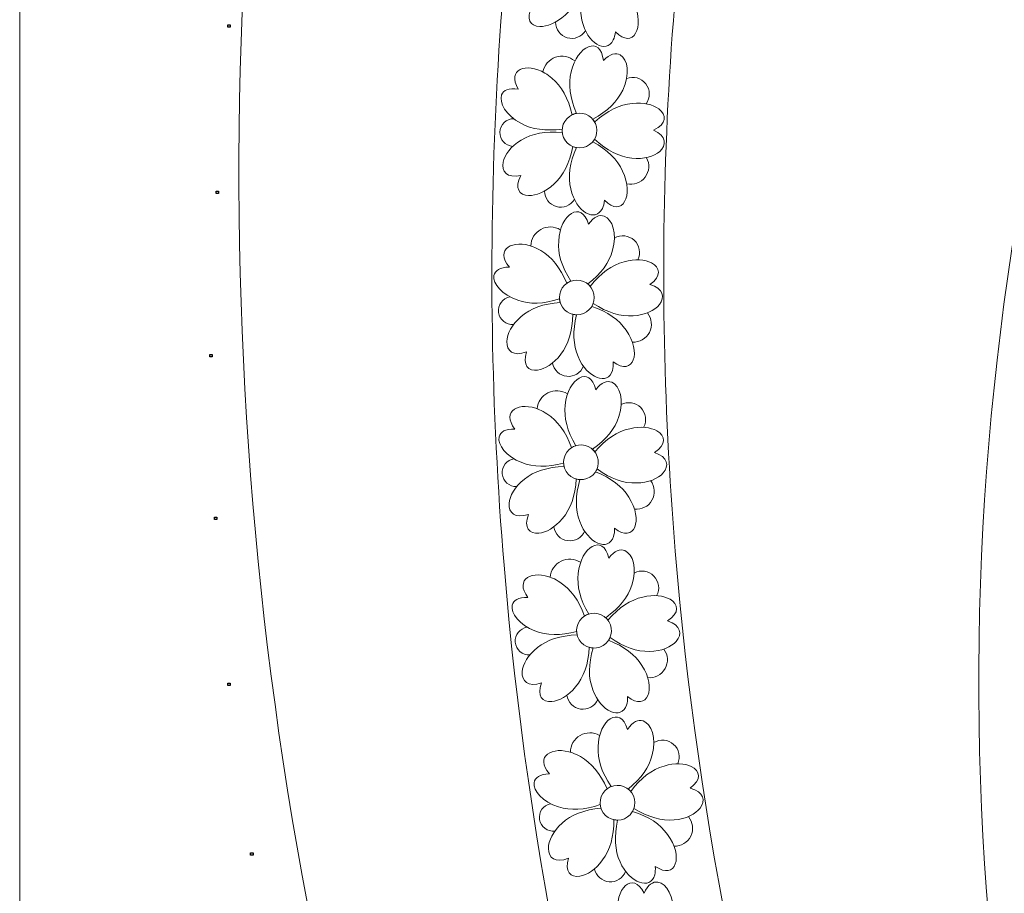
# Model space of a CAD drawing. Units: centimetres. Extents: x -642 to -123, y 22 to 443.
# Drawn here: x -534 to -509, y 254 to 276 of the extents above; entities that cross this region are included whole.
import ezdxf

# ---------------------------------------------------------------- set-up
doc = ezdxf.new("R2010")
doc.units = ezdxf.units.CM
doc.header["$MEASUREMENT"] = 0
doc.header["$XCLIPFRAME"] = 2
doc.layers.add('Layer 1', color=7, linetype='Continuous')
picture_1 = doc.add_image_def('image7.jpg', size_in_pixel=(318, 317))
picture_2 = doc.add_image_def('image15.jpg', size_in_pixel=(309, 321))
picture_3 = doc.add_image_def('image19.jpg', size_in_pixel=(316, 319))
picture_4 = doc.add_image_def('image27.jpg', size_in_pixel=(309, 321))
picture_5 = doc.add_image_def('image29.jpg', size_in_pixel=(318, 316))
picture_6 = doc.add_image_def('image35.jpg', size_in_pixel=(316, 319))

msp = doc.modelspace()

# ---------------------------------------------------------------- linework, layer by layer
at = {"layer": 'Layer 1', "color": 250, "lineweight": 20}
for points, knots in [([(-534.124, 115.86734), (-534.124, 115.86734), (-466.124, 115.86734), (-466.124, 115.86734), (-466.124, 115.86734), (-466.124, 115.86734), (-466.124, 308.86733), (-466.124, 308.86733), (-466.124, 308.86733), (-466.124, 308.86733), (-534.124, 308.86733), (-534.124, 308.86733), (-534.124, 308.86733), (-534.124, 308.86733), (-534.124, 115.86734), (-534.124, 115.86734)], [0, 0, 0, 0, 0.2, 0.2, 0.2, 0.2, 0.4, 0.4, 0.4, 0.4, 0.6, 0.6, 0.6, 0.6, 1, 1, 1, 1]), ([(-507.72474, 220.44421), (-515.69225, 232.93354), (-520.50504, 247.78603), (-521.72312, 262.51414), (-521.72312, 262.51414), (-522.38578, 270.52653), (-522.00043, 278.63246), (-520.46311, 286.52755), (-520.46311, 286.52755), (-518.94537, 294.32205), (-516.3049, 301.8624), (-512.57187, 308.86734), (-512.57187, 308.86734), (-512.57187, 308.86734), (-507.55607, 308.86379), (-507.55607, 308.86379), (-507.55607, 308.86379), (-507.55607, 308.86379), (-508.14356, 307.80213), (-508.14356, 307.80213), (-508.14356, 307.80213), (-511.96497, 300.89639), (-514.63628, 293.43086), (-516.14424, 285.68657), (-516.14424, 285.68657), (-517.60444, 278.18753), (-517.9675, 270.48713), (-517.33809, 262.87679), (-517.33809, 262.87679), (-516.17937, 248.86651), (-511.62849, 234.74784), (-504.05143, 222.866)], [0, 0, 0, 0, 0.11111111, 0.11111111, 0.11111111, 0.11111111, 0.22222222, 0.22222222, 0.22222222, 0.22222222, 0.33333333, 0.33333333, 0.33333333, 0.33333333, 0.44444444, 0.44444444, 0.44444444, 0.44444444, 0.55555556, 0.55555556, 0.55555556, 0.55555556, 0.66666667, 0.66666667, 0.66666667, 0.66666667, 0.77777778, 0.77777778, 0.77777778, 0.77777778, 1, 1, 1, 1]), ([(-518.43947, 279.89333), (-518.24582, 279.78233), (-518.18219, 279.39051), (-518.38088, 278.99618), (-518.38088, 278.99618), (-518.51468, 278.70439), (-518.7728, 278.45799), (-519.15521, 278.25697), (-519.15521, 278.25697), (-519.13637, 278.23486), (-519.1195, 278.21064), (-519.10498, 278.18446), (-519.10498, 278.18446), (-518.78275, 278.4724), (-518.46153, 278.628), (-518.14132, 278.6512), (-518.14132, 278.6512), (-517.85146, 278.68295), (-517.60416, 278.61389), (-517.45923, 278.50323), (-517.45923, 278.50323), (-517.25974, 278.35089), (-517.25423, 278.11974), (-517.59875, 277.96425), (-517.59875, 277.96425), (-517.26675, 277.80263), (-517.26522, 277.57118), (-517.44756, 277.41376), (-517.44756, 277.41376), (-517.59281, 277.28836), (-517.85472, 277.20993), (-518.1592, 277.25118), (-518.1592, 277.25118), (-518.47868, 277.28255), (-518.79579, 277.44626), (-519.11052, 277.74228), (-519.11052, 277.74228), (-519.12495, 277.71776), (-519.14175, 277.69455), (-519.1608, 277.67304), (-519.1608, 277.67304), (-518.78232, 277.46456), (-518.52903, 277.21313), (-518.40095, 276.91875), (-518.40095, 276.91875), (-518.1013, 276.2939), (-518.41857, 275.70695), (-518.86909, 276.17907), (-518.86909, 276.17907), (-518.87895, 276.09365), (-518.89833, 276.02389), (-518.9249, 275.96863), (-518.9249, 275.96863), (-519.10331, 275.59753), (-519.60584, 275.88058), (-519.72767, 276.47131), (-519.72767, 276.47131), (-519.80402, 276.78312), (-519.75475, 277.13657), (-519.57986, 277.53166), (-519.57986, 277.53166), (-519.61179, 277.53798), (-519.6429, 277.54777), (-519.67263, 277.5608), (-519.67263, 277.5608), (-519.755, 277.13658), (-519.91664, 276.81836), (-520.15758, 276.60615), (-520.15758, 276.60615), (-520.37707, 276.39801), (-520.62574, 276.30397), (-520.81041, 276.31178), (-520.81041, 276.31178), (-521.04881, 276.32186), (-521.18055, 276.50168), (-521.00518, 276.8249), (-521.00518, 276.8249), (-521.36608, 276.75298), (-521.50758, 276.93485), (-521.4591, 277.16935), (-521.4591, 277.16935), (-521.42018, 277.35758), (-521.25885, 277.57972), (-520.99031, 277.73172), (-520.99031, 277.73172), (-520.71697, 277.90001), (-520.36546, 277.96151), (-519.93582, 277.91622), (-519.93582, 277.91622), (-519.93945, 277.94707), (-519.9398, 277.97793), (-519.93702, 278.00832), (-519.93702, 278.00832), (-520.3654, 277.95167), (-520.71846, 278.00386), (-520.99619, 278.1649), (-520.99619, 278.1649), (-521.3755, 278.36657), (-521.55529, 278.69714), (-521.48406, 278.89241), (-521.48406, 278.89241), (-521.44038, 279.01213), (-521.30233, 279.08099), (-521.05803, 279.03809), (-521.05803, 279.03809), (-521.35109, 279.54996), (-520.84687, 279.73452), (-520.36929, 279.44344), (-520.36929, 279.44344), (-520.30973, 279.40714), (-520.25058, 279.36344), (-520.19345, 279.31206), (-520.19345, 279.31206), (-519.94702, 279.10631), (-519.77705, 278.79252), (-519.68351, 278.37069), (-519.68351, 278.37069), (-519.64786, 278.38746), (-519.61033, 278.39948), (-519.57153, 278.40639), (-519.57153, 278.40639), (-519.73867, 278.80485), (-519.78103, 279.15922), (-519.69858, 279.46949), (-519.69858, 279.46949), (-519.54536, 280.14532), (-518.93216, 280.4083), (-518.87228, 279.75847), (-518.87228, 279.75847), (-518.70214, 279.92871), (-518.54973, 279.95654), (-518.43947, 279.89333)], [0, 0, 0, 0, 0.02941176, 0.02941176, 0.02941176, 0.02941176, 0.05882353, 0.05882353, 0.05882353, 0.05882353, 0.08823529, 0.08823529, 0.08823529, 0.08823529, 0.11764706, 0.11764706, 0.11764706, 0.11764706, 0.14705882, 0.14705882, 0.14705882, 0.14705882, 0.17647059, 0.17647059, 0.17647059, 0.17647059, 0.20588235, 0.20588235, 0.20588235, 0.20588235, 0.23529412, 0.23529412, 0.23529412, 0.23529412, 0.26470588, 0.26470588, 0.26470588, 0.26470588, 0.29411765, 0.29411765, 0.29411765, 0.29411765, 0.32352941, 0.32352941, 0.32352941, 0.32352941, 0.35294118, 0.35294118, 0.35294118, 0.35294118, 0.38235294, 0.38235294, 0.38235294, 0.38235294, 0.41176471, 0.41176471, 0.41176471, 0.41176471, 0.44117647, 0.44117647, 0.44117647, 0.44117647, 0.47058824, 0.47058824, 0.47058824, 0.47058824, 0.5, 0.5, 0.5, 0.5, 0.52941176, 0.52941176, 0.52941176, 0.52941176, 0.55882353, 0.55882353, 0.55882353, 0.55882353, 0.58823529, 0.58823529, 0.58823529, 0.58823529, 0.61764706, 0.61764706, 0.61764706, 0.61764706, 0.64705882, 0.64705882, 0.64705882, 0.64705882, 0.67647059, 0.67647059, 0.67647059, 0.67647059, 0.70588235, 0.70588235, 0.70588235, 0.70588235, 0.73529412, 0.73529412, 0.73529412, 0.73529412, 0.76470588, 0.76470588, 0.76470588, 0.76470588, 0.79411765, 0.79411765, 0.79411765, 0.79411765, 0.82352941, 0.82352941, 0.82352941, 0.82352941, 0.85294118, 0.85294118, 0.85294118, 0.85294118, 0.88235294, 0.88235294, 0.88235294, 0.88235294, 0.91176471, 0.91176471, 0.91176471, 0.91176471, 0.94117647, 0.94117647, 0.94117647, 0.94117647, 1, 1, 1, 1]), ([(-520.40359, 276.42405), (-520.40506, 276.23872), (-520.28278, 276.07514), (-520.1046, 276.02409), (-520.1046, 276.02409), (-519.92643, 275.97304), (-519.73608, 276.04706), (-519.63918, 276.20506)], [0, 0, 0, 0, 0.33333333, 0.33333333, 0.33333333, 0.33333333, 1, 1, 1, 1]), ([(-518.74811, 275.58252), (-518.55364, 275.47295), (-518.48711, 275.08162), (-518.68288, 274.68583), (-518.68288, 274.68583), (-518.81451, 274.39306), (-519.0708, 274.14475), (-519.45171, 273.9409), (-519.45171, 273.9409), (-519.43271, 273.91894), (-519.41566, 273.89484), (-519.40094, 273.86876), (-519.40094, 273.86876), (-519.08086, 274.15909), (-518.7608, 274.31706), (-518.44076, 274.34263), (-518.44076, 274.34263), (-518.15115, 274.37653), (-517.90335, 274.3093), (-517.7576, 274.19971), (-517.7576, 274.19971), (-517.55698, 274.04886), (-517.54976, 273.81775), (-517.89313, 273.65971), (-517.89313, 273.65971), (-517.55994, 273.50056), (-517.5567, 273.26913), (-517.73786, 273.11036), (-517.73786, 273.11036), (-517.88218, 272.98389), (-518.1435, 272.90353), (-518.44828, 272.94252), (-518.44828, 272.94252), (-518.76799, 272.97152), (-519.0863, 273.13288), (-519.40321, 273.42656), (-519.40321, 273.42656), (-519.41745, 273.40194), (-519.43409, 273.3786), (-519.45297, 273.35695), (-519.45297, 273.35695), (-519.07297, 273.15127), (-518.81782, 272.90173), (-518.68756, 272.6083), (-518.68756, 272.6083), (-518.38329, 271.98569), (-518.69621, 271.39641), (-519.15021, 271.86518), (-519.15021, 271.86518), (-519.15944, 271.77969), (-519.17831, 271.70979), (-519.20446, 271.65433), (-519.20446, 271.65433), (-519.38012, 271.28192), (-519.88473, 271.56124), (-520.01093, 272.15106), (-520.01093, 272.15106), (-520.08959, 272.46229), (-520.04293, 272.8161), (-519.87097, 273.21247), (-519.87097, 273.21247), (-519.90295, 273.21855), (-519.93414, 273.22811), (-519.96396, 273.24092), (-519.96396, 273.24092), (-520.04318, 272.81611), (-520.20247, 272.49669), (-520.44183, 272.28271), (-520.44183, 272.28271), (-520.65977, 272.07295), (-520.90774, 271.97707), (-521.09246, 271.98351), (-521.09246, 271.98351), (-521.33093, 271.99182), (-521.46399, 272.17066), (-521.29102, 272.49517), (-521.29102, 272.49517), (-521.65138, 272.42058), (-521.79423, 272.6014), (-521.74749, 272.83625), (-521.74749, 272.83625), (-521.70996, 273.02477), (-521.55028, 273.2481), (-521.28287, 273.40208), (-521.28287, 273.40208), (-521.01078, 273.57239), (-520.65974, 273.63649), (-520.22978, 273.59439), (-520.22978, 273.59439), (-520.23364, 273.62521), (-520.23421, 273.65606), (-520.23166, 273.68647), (-520.23166, 273.68647), (-520.65961, 273.62665), (-521.01304, 273.67623), (-521.29196, 273.8352), (-521.29196, 273.8352), (-521.67275, 274.03407), (-521.85499, 274.36329), (-521.7852, 274.55908), (-521.7852, 274.55908), (-521.74241, 274.67913), (-521.60487, 274.749), (-521.36026, 274.70791), (-521.36026, 274.70791), (-521.6571, 275.2176), (-521.15426, 275.40588), (-520.67454, 275.11835), (-520.67454, 275.11835), (-520.61471, 275.0825), (-520.55524, 275.03924), (-520.49773, 274.98828), (-520.49773, 274.98828), (-520.24979, 274.78436), (-520.0775, 274.47183), (-519.98084, 274.05071), (-519.98084, 274.05071), (-519.94531, 274.06774), (-519.90787, 274.08004), (-519.86912, 274.08723), (-519.86912, 274.08723), (-520.03921, 274.48445), (-520.0842, 274.8385), (-520.00405, 275.14937), (-520.00405, 275.14937), (-519.85583, 275.82632), (-519.24459, 276.09382), (-519.17991, 275.44446), (-519.17991, 275.44446), (-519.01103, 275.61595), (-518.85883, 275.64491), (-518.74811, 275.58252)], [0, 0, 0, 0, 0.02941176, 0.02941176, 0.02941176, 0.02941176, 0.05882353, 0.05882353, 0.05882353, 0.05882353, 0.08823529, 0.08823529, 0.08823529, 0.08823529, 0.11764706, 0.11764706, 0.11764706, 0.11764706, 0.14705882, 0.14705882, 0.14705882, 0.14705882, 0.17647059, 0.17647059, 0.17647059, 0.17647059, 0.20588235, 0.20588235, 0.20588235, 0.20588235, 0.23529412, 0.23529412, 0.23529412, 0.23529412, 0.26470588, 0.26470588, 0.26470588, 0.26470588, 0.29411765, 0.29411765, 0.29411765, 0.29411765, 0.32352941, 0.32352941, 0.32352941, 0.32352941, 0.35294118, 0.35294118, 0.35294118, 0.35294118, 0.38235294, 0.38235294, 0.38235294, 0.38235294, 0.41176471, 0.41176471, 0.41176471, 0.41176471, 0.44117647, 0.44117647, 0.44117647, 0.44117647, 0.47058824, 0.47058824, 0.47058824, 0.47058824, 0.5, 0.5, 0.5, 0.5, 0.52941176, 0.52941176, 0.52941176, 0.52941176, 0.55882353, 0.55882353, 0.55882353, 0.55882353, 0.58823529, 0.58823529, 0.58823529, 0.58823529, 0.61764706, 0.61764706, 0.61764706, 0.61764706, 0.64705882, 0.64705882, 0.64705882, 0.64705882, 0.67647059, 0.67647059, 0.67647059, 0.67647059, 0.70588235, 0.70588235, 0.70588235, 0.70588235, 0.73529412, 0.73529412, 0.73529412, 0.73529412, 0.76470588, 0.76470588, 0.76470588, 0.76470588, 0.79411765, 0.79411765, 0.79411765, 0.79411765, 0.82352941, 0.82352941, 0.82352941, 0.82352941, 0.85294118, 0.85294118, 0.85294118, 0.85294118, 0.88235294, 0.88235294, 0.88235294, 0.88235294, 0.91176471, 0.91176471, 0.91176471, 0.91176471, 0.94117647, 0.94117647, 0.94117647, 0.94117647, 1, 1, 1, 1]), ([(-520.72719, 275.14797), (-520.69332, 275.32207), (-520.56924, 275.46493), (-520.4016, 275.52286), (-520.4016, 275.52286), (-520.23396, 275.58078), (-520.04816, 275.54498), (-519.91404, 275.42893)], [0, 0, 0, 0, 0.33333333, 0.33333333, 0.33333333, 0.33333333, 1, 1, 1, 1]), ([(-518.08528, 274.33317), (-517.97505, 274.48592), (-517.97799, 274.69285), (-518.0925, 274.84241), (-518.0925, 274.84241), (-518.20702, 274.99197), (-518.40603, 275.04877), (-518.58223, 274.9822)], [0, 0, 0, 0, 0.33333333, 0.33333333, 0.33333333, 0.33333333, 1, 1, 1, 1]), ([(-519.60847, 273.24198), (-519.38413, 273.34227), (-519.28358, 273.60544), (-519.38388, 273.82977), (-519.38388, 273.82977), (-519.48417, 274.0541), (-519.74734, 274.15465), (-519.97167, 274.05436), (-519.97167, 274.05436), (-520.19601, 273.95406), (-520.29656, 273.6909), (-520.19626, 273.46656), (-520.19626, 273.46656), (-520.09597, 273.24223), (-519.8328, 273.14168), (-519.60847, 273.24198)], [0, 0, 0, 0, 0.2, 0.2, 0.2, 0.2, 0.4, 0.4, 0.4, 0.4, 0.6, 0.6, 0.6, 0.6, 1, 1, 1, 1]), ([(-521.47436, 273.95095), (-521.6651, 273.95046), (-521.82142, 273.79944), (-521.82848, 273.60883), (-521.82848, 273.60883), (-521.83553, 273.41822), (-521.69081, 273.25606), (-521.50062, 273.24147)], [0, 0, 0, 0, 0.33333333, 0.33333333, 0.33333333, 0.33333333, 1, 1, 1, 1]), ([(-518.58065, 272.28237), (-518.40363, 272.24103), (-518.21888, 272.30795), (-518.1094, 272.45306), (-518.1094, 272.45306), (-517.99991, 272.59818), (-517.98628, 272.7942), (-518.07463, 272.95307)], [0, 0, 0, 0, 0.33333333, 0.33333333, 0.33333333, 0.33333333, 1, 1, 1, 1]), ([(-520.68648, 272.09879), (-520.68658, 271.91345), (-520.56309, 271.75078), (-520.38454, 271.70106), (-520.38454, 271.70106), (-520.20599, 271.65133), (-520.0162, 271.72675), (-519.92047, 271.88546)], [0, 0, 0, 0, 0.33333333, 0.33333333, 0.33333333, 0.33333333, 1, 1, 1, 1]), ([(-519.15921, 271.45546), (-518.94903, 271.38032), (-518.81734, 271.00586), (-518.94343, 270.58268), (-518.94343, 270.58268), (-519.02371, 270.27188), (-519.23436, 269.98384), (-519.57535, 269.71857), (-519.57535, 269.71857), (-519.55292, 269.70013), (-519.53204, 269.67926), (-519.51313, 269.65604), (-519.51313, 269.65604), (-519.2467, 269.99627), (-518.95793, 270.20604), (-518.64681, 270.28532), (-518.64681, 270.28532), (-518.36709, 270.36766), (-518.11149, 270.34326), (-517.94933, 270.25987), (-517.94933, 270.25987), (-517.7261, 270.14508), (-517.67994, 269.91852), (-517.99167, 269.70474), (-517.99167, 269.70474), (-517.63638, 269.60416), (-517.59409, 269.37661), (-517.74583, 269.18952), (-517.74583, 269.18952), (-517.8667, 269.04048), (-518.11069, 268.91712), (-518.41767, 268.90406), (-518.41767, 268.90406), (-518.73769, 268.87864), (-519.07868, 268.98389), (-519.44066, 269.21981), (-519.44066, 269.21981), (-519.45054, 269.19314), (-519.46299, 269.16733), (-519.47794, 269.14279), (-519.47794, 269.14279), (-519.06865, 269.00428), (-518.77501, 268.80142), (-518.59705, 268.53422), (-518.59705, 268.53422), (-518.19197, 267.97197), (-518.40083, 267.33829), (-518.9275, 267.72362), (-518.9275, 267.72362), (-518.92216, 267.6378), (-518.92894, 267.56571), (-518.94535, 267.50664), (-518.94535, 267.50664), (-519.05557, 267.10991), (-519.60011, 267.29996), (-519.82415, 267.85997), (-519.82415, 267.85997), (-519.95426, 268.15344), (-519.96805, 268.51005), (-519.86553, 268.92977), (-519.86553, 268.92977), (-519.89807, 268.93036), (-519.93042, 268.93452), (-519.96198, 268.94211), (-519.96198, 268.94211), (-519.9683, 268.51001), (-520.07132, 268.16828), (-520.27109, 267.91693), (-520.27109, 267.91693), (-520.45047, 267.67337), (-520.67867, 267.53697), (-520.86182, 267.51211), (-520.86182, 267.51211), (-521.09827, 267.48002), (-521.25964, 267.6338), (-521.14398, 267.98287), (-521.14398, 267.98287), (-521.48655, 267.84847), (-521.6579, 268.00256), (-521.6515, 268.24193), (-521.6515, 268.24193), (-521.64637, 268.43408), (-521.52671, 268.68118), (-521.28916, 268.87813), (-521.28916, 268.87813), (-521.04976, 269.09196), (-520.71459, 269.21444), (-520.28369, 269.24558), (-520.28369, 269.24558), (-520.29271, 269.27531), (-520.29848, 269.30562), (-520.30111, 269.33602), (-520.30111, 269.33602), (-520.7128, 269.20476), (-521.06953, 269.19392), (-521.37129, 269.30348), (-521.37129, 269.30348), (-521.7802, 269.43515), (-522.01545, 269.72886), (-521.97974, 269.93362), (-521.97974, 269.93362), (-521.95785, 270.05917), (-521.83409, 270.15128), (-521.58605, 270.15211), (-521.58605, 270.15211), (-521.96474, 270.60432), (-521.50094, 270.87485), (-520.97954, 270.6725), (-520.97954, 270.6725), (-520.91451, 270.64726), (-520.84859, 270.61467), (-520.78329, 270.57416), (-520.78329, 270.57416), (-520.50446, 270.41507), (-520.28185, 270.13614), (-520.11543, 269.7374), (-520.11543, 269.7374), (-520.08329, 269.76019), (-520.04846, 269.77864), (-520.01149, 269.79228), (-520.01149, 269.79228), (-520.24624, 270.15504), (-520.3504, 270.4964), (-520.32392, 270.81635), (-520.32392, 270.81635), (-520.2922, 271.50861), (-519.73494, 271.87553), (-519.56148, 271.24643), (-519.56148, 271.24643), (-519.42401, 271.44399), (-519.27889, 271.49825), (-519.15921, 271.45546)], [0, 0, 0, 0, 0.02941176, 0.02941176, 0.02941176, 0.02941176, 0.05882353, 0.05882353, 0.05882353, 0.05882353, 0.08823529, 0.08823529, 0.08823529, 0.08823529, 0.11764706, 0.11764706, 0.11764706, 0.11764706, 0.14705882, 0.14705882, 0.14705882, 0.14705882, 0.17647059, 0.17647059, 0.17647059, 0.17647059, 0.20588235, 0.20588235, 0.20588235, 0.20588235, 0.23529412, 0.23529412, 0.23529412, 0.23529412, 0.26470588, 0.26470588, 0.26470588, 0.26470588, 0.29411765, 0.29411765, 0.29411765, 0.29411765, 0.32352941, 0.32352941, 0.32352941, 0.32352941, 0.35294118, 0.35294118, 0.35294118, 0.35294118, 0.38235294, 0.38235294, 0.38235294, 0.38235294, 0.41176471, 0.41176471, 0.41176471, 0.41176471, 0.44117647, 0.44117647, 0.44117647, 0.44117647, 0.47058824, 0.47058824, 0.47058824, 0.47058824, 0.5, 0.5, 0.5, 0.5, 0.52941176, 0.52941176, 0.52941176, 0.52941176, 0.55882353, 0.55882353, 0.55882353, 0.55882353, 0.58823529, 0.58823529, 0.58823529, 0.58823529, 0.61764706, 0.61764706, 0.61764706, 0.61764706, 0.64705882, 0.64705882, 0.64705882, 0.64705882, 0.67647059, 0.67647059, 0.67647059, 0.67647059, 0.70588235, 0.70588235, 0.70588235, 0.70588235, 0.73529412, 0.73529412, 0.73529412, 0.73529412, 0.76470588, 0.76470588, 0.76470588, 0.76470588, 0.79411765, 0.79411765, 0.79411765, 0.79411765, 0.82352941, 0.82352941, 0.82352941, 0.82352941, 0.85294118, 0.85294118, 0.85294118, 0.85294118, 0.88235294, 0.88235294, 0.88235294, 0.88235294, 0.91176471, 0.91176471, 0.91176471, 0.91176471, 0.94117647, 0.94117647, 0.94117647, 0.94117647, 1, 1, 1, 1]), ([(-521.03643, 270.6928), (-521.03246, 270.87012), (-520.9343, 271.03189), (-520.77886, 271.1173), (-520.77886, 271.1173), (-520.62342, 271.20271), (-520.43424, 271.19882), (-520.28244, 271.1071)], [0, 0, 0, 0, 0.33333333, 0.33333333, 0.33333333, 0.33333333, 1, 1, 1, 1]), ([(-518.29484, 270.33605), (-518.212, 270.50522), (-518.24986, 270.70869), (-518.38799, 270.83675), (-518.38799, 270.83675), (-518.52613, 270.96481), (-518.73188, 270.98718), (-518.8943, 270.89179)], [0, 0, 0, 0, 0.33333333, 0.33333333, 0.33333333, 0.33333333, 1, 1, 1, 1]), ([(-519.61178, 269.0032), (-519.40761, 269.13996), (-519.35297, 269.41633), (-519.48972, 269.62049), (-519.48972, 269.62049), (-519.62648, 269.82466), (-519.90285, 269.8793), (-520.10701, 269.74255), (-520.10701, 269.74255), (-520.31118, 269.60579), (-520.36582, 269.32942), (-520.22907, 269.12526), (-520.22907, 269.12526), (-520.09231, 268.92109), (-519.81594, 268.86645), (-519.61178, 269.0032)], [0, 0, 0, 0, 0.2, 0.2, 0.2, 0.2, 0.4, 0.4, 0.4, 0.4, 0.6, 0.6, 0.6, 0.6, 1, 1, 1, 1]), ([(-521.57063, 269.38675), (-521.75854, 269.35404), (-521.8871, 269.17878), (-521.86185, 268.98972), (-521.86185, 268.98972), (-521.8366, 268.80066), (-521.66656, 268.66528), (-521.47665, 268.68304)], [0, 0, 0, 0, 0.33333333, 0.33333333, 0.33333333, 0.33333333, 1, 1, 1, 1]), ([(-518.43661, 268.23104), (-518.25515, 268.2202), (-518.08436, 268.31737), (-518.00097, 268.4789), (-518.00097, 268.4789), (-517.91758, 268.64042), (-517.93726, 268.83593), (-518.05118, 268.97759)], [0, 0, 0, 0, 0.33333333, 0.33333333, 0.33333333, 0.33333333, 1, 1, 1, 1]), ([(-518.96492, 267.20219), (-518.75814, 267.11815), (-518.64254, 266.7384), (-518.78657, 266.32099), (-518.78657, 266.32099), (-518.88004, 266.0139), (-519.10278, 265.73511), (-519.45478, 265.48463), (-519.45478, 265.48463), (-519.43315, 265.46524), (-519.41318, 265.44351), (-519.39528, 265.4195), (-519.39528, 265.4195), (-519.11458, 265.74806), (-518.81712, 265.94531), (-518.50291, 266.01124), (-518.50291, 266.01124), (-518.21993, 266.08158), (-517.9656, 266.0463), (-517.80714, 265.95607), (-517.80714, 265.95607), (-517.58902, 265.83186), (-517.55257, 265.60353), (-517.87313, 265.40325), (-517.87313, 265.40325), (-517.52246, 265.28761), (-517.48991, 265.05846), (-517.64949, 264.87801), (-517.64949, 264.87801), (-517.77661, 264.73426), (-518.02565, 264.62142), (-518.33291, 264.62147), (-518.33291, 264.62147), (-518.65371, 264.60972), (-518.98991, 264.72943), (-519.34149, 264.98058), (-519.34149, 264.98058), (-519.35249, 264.95435), (-519.36603, 264.92909), (-519.38202, 264.90522), (-519.38202, 264.90522), (-518.97901, 264.74937), (-518.6943, 264.53417), (-518.5279, 264.25962), (-518.5279, 264.25962), (-518.14717, 263.6806), (-518.38288, 263.05641), (-518.89263, 263.46385), (-518.89263, 263.46385), (-518.89095, 263.37789), (-518.9008, 263.30615), (-518.91972, 263.24783), (-518.91972, 263.24783), (-519.04676, 262.85616), (-519.5827, 263.06927), (-519.78264, 263.63834), (-519.78264, 263.63834), (-519.90012, 263.93709), (-519.89868, 264.29396), (-519.77834, 264.70892), (-519.77834, 264.70892), (-519.81083, 264.71091), (-519.84298, 264.71644), (-519.87419, 264.72537), (-519.87419, 264.72537), (-519.89893, 264.29393), (-520.01644, 263.95691), (-520.22675, 263.71431), (-520.22675, 263.71431), (-520.41635, 263.47862), (-520.65016, 263.35208), (-520.83421, 263.33506), (-520.83421, 263.33506), (-521.07181, 263.31308), (-521.22647, 263.47361), (-521.09603, 263.81743), (-521.09603, 263.81743), (-521.44402, 263.69777), (-521.60864, 263.85902), (-521.59204, 264.09791), (-521.59204, 264.09791), (-521.57871, 264.28966), (-521.44862, 264.53143), (-521.20289, 264.71806), (-521.20289, 264.71806), (-520.95458, 264.92148), (-520.61449, 265.02956), (-520.18266, 265.04229), (-520.18266, 265.04229), (-520.19039, 265.07237), (-520.19487, 265.1029), (-520.19619, 265.13339), (-520.19619, 265.13339), (-520.61311, 265.01981), (-520.96998, 265.02419), (-521.2668, 265.14654), (-521.2668, 265.14654), (-521.66972, 265.29553), (-521.89222, 265.59901), (-521.8478, 265.80206), (-521.8478, 265.80206), (-521.82058, 265.92656), (-521.693, 266.01331), (-521.44516, 266.00355), (-521.44516, 266.00355), (-521.80421, 266.47151), (-521.32929, 266.722), (-520.81699, 266.49759), (-520.81699, 266.49759), (-520.7531, 266.46961), (-520.68863, 266.43423), (-520.62512, 266.39097), (-520.62512, 266.39097), (-520.35333, 266.22013), (-520.14282, 265.93196), (-519.99356, 265.52649), (-519.99356, 265.52649), (-519.96048, 265.54788), (-519.9249, 265.56482), (-519.88738, 265.57687), (-519.88738, 265.57687), (-520.10644, 265.94932), (-520.19594, 266.29482), (-520.15584, 266.61334), (-520.15584, 266.61334), (-520.09461, 267.30361), (-519.52221, 267.64643), (-519.37574, 267.01051), (-519.37574, 267.01051), (-519.22997, 267.20202), (-519.08266, 267.25004), (-518.96492, 267.20219)], [0, 0, 0, 0, 0.02941176, 0.02941176, 0.02941176, 0.02941176, 0.05882353, 0.05882353, 0.05882353, 0.05882353, 0.08823529, 0.08823529, 0.08823529, 0.08823529, 0.11764706, 0.11764706, 0.11764706, 0.11764706, 0.14705882, 0.14705882, 0.14705882, 0.14705882, 0.17647059, 0.17647059, 0.17647059, 0.17647059, 0.20588235, 0.20588235, 0.20588235, 0.20588235, 0.23529412, 0.23529412, 0.23529412, 0.23529412, 0.26470588, 0.26470588, 0.26470588, 0.26470588, 0.29411765, 0.29411765, 0.29411765, 0.29411765, 0.32352941, 0.32352941, 0.32352941, 0.32352941, 0.35294118, 0.35294118, 0.35294118, 0.35294118, 0.38235294, 0.38235294, 0.38235294, 0.38235294, 0.41176471, 0.41176471, 0.41176471, 0.41176471, 0.44117647, 0.44117647, 0.44117647, 0.44117647, 0.47058824, 0.47058824, 0.47058824, 0.47058824, 0.5, 0.5, 0.5, 0.5, 0.52941176, 0.52941176, 0.52941176, 0.52941176, 0.55882353, 0.55882353, 0.55882353, 0.55882353, 0.58823529, 0.58823529, 0.58823529, 0.58823529, 0.61764706, 0.61764706, 0.61764706, 0.61764706, 0.64705882, 0.64705882, 0.64705882, 0.64705882, 0.67647059, 0.67647059, 0.67647059, 0.67647059, 0.70588235, 0.70588235, 0.70588235, 0.70588235, 0.73529412, 0.73529412, 0.73529412, 0.73529412, 0.76470588, 0.76470588, 0.76470588, 0.76470588, 0.79411765, 0.79411765, 0.79411765, 0.79411765, 0.82352941, 0.82352941, 0.82352941, 0.82352941, 0.85294118, 0.85294118, 0.85294118, 0.85294118, 0.88235294, 0.88235294, 0.88235294, 0.88235294, 0.91176471, 0.91176471, 0.91176471, 0.91176471, 0.94117647, 0.94117647, 0.94117647, 0.94117647, 1, 1, 1, 1]), ([(-520.48116, 267.69433), (-520.44994, 267.51163), (-520.30074, 267.37216), (-520.11636, 267.35332), (-520.11636, 267.35332), (-519.93198, 267.33447), (-519.75765, 267.44088), (-519.69012, 267.61348)], [0, 0, 0, 0, 0.33333333, 0.33333333, 0.33333333, 0.33333333, 1, 1, 1, 1]), ([(-520.87297, 266.5203), (-520.86143, 266.69729), (-520.75647, 266.85472), (-520.59752, 266.93343), (-520.59752, 266.93343), (-520.43858, 267.01213), (-520.24974, 267.00017), (-520.10199, 266.90205)], [0, 0, 0, 0, 0.33333333, 0.33333333, 0.33333333, 0.33333333, 1, 1, 1, 1]), ([(-518.14909, 266.04692), (-518.05911, 266.2124), (-518.08825, 266.4173), (-518.2208, 266.55114), (-518.2208, 266.55114), (-518.35335, 266.68497), (-518.55795, 266.7161), (-518.7243, 266.62773)], [0, 0, 0, 0, 0.33333333, 0.33333333, 0.33333333, 0.33333333, 1, 1, 1, 1]), ([(-519.52169, 264.77147), (-519.31188, 264.89939), (-519.24549, 265.17317), (-519.37342, 265.38299), (-519.37342, 265.38299), (-519.50133, 265.5928), (-519.77512, 265.65918), (-519.98494, 265.53127), (-519.98494, 265.53127), (-520.19475, 265.40334), (-520.26113, 265.12956), (-520.13321, 264.91974), (-520.13321, 264.91974), (-520.00529, 264.70993), (-519.7315, 264.64355), (-519.52169, 264.77147)], [0, 0, 0, 0, 0.2, 0.2, 0.2, 0.2, 0.4, 0.4, 0.4, 0.4, 0.6, 0.6, 0.6, 0.6, 1, 1, 1, 1]), ([(-521.4624, 265.23823), (-521.65154, 265.21357), (-521.78745, 265.04396), (-521.77029, 264.85399), (-521.77029, 264.85399), (-521.75313, 264.66402), (-521.58902, 264.52151), (-521.39853, 264.53115)], [0, 0, 0, 0, 0.33333333, 0.33333333, 0.33333333, 0.33333333, 1, 1, 1, 1]), ([(-518.38054, 263.94987), (-518.19971, 263.9313), (-518.02493, 264.02109), (-517.93472, 264.17892), (-517.93472, 264.17892), (-517.84451, 264.33674), (-517.85583, 264.53291), (-517.96361, 264.6793)], [0, 0, 0, 0, 0.33333333, 0.33333333, 0.33333333, 0.33333333, 1, 1, 1, 1]), ([(-520.44612, 263.50087), (-520.42273, 263.31701), (-520.27961, 263.1713), (-520.0962, 263.14461), (-520.0962, 263.14461), (-519.91279, 263.11792), (-519.73409, 263.21678), (-519.65925, 263.38635)], [0, 0, 0, 0, 0.33333333, 0.33333333, 0.33333333, 0.33333333, 1, 1, 1, 1]), ([(-518.63062, 262.88987), (-518.42384, 262.80583), (-518.30825, 262.42608), (-518.45227, 262.00867), (-518.45227, 262.00867), (-518.54574, 261.70158), (-518.76848, 261.42279), (-519.12048, 261.17231), (-519.12048, 261.17231), (-519.09885, 261.15293), (-519.07888, 261.13119), (-519.06098, 261.10719), (-519.06098, 261.10719), (-518.78028, 261.43574), (-518.48282, 261.633), (-518.16861, 261.69893), (-518.16861, 261.69893), (-517.88563, 261.76926), (-517.6313, 261.73398), (-517.47284, 261.64375), (-517.47284, 261.64375), (-517.25472, 261.51954), (-517.21827, 261.29121), (-517.53883, 261.09093), (-517.53883, 261.09093), (-517.18816, 260.97529), (-517.15561, 260.74614), (-517.31519, 260.56569), (-517.31519, 260.56569), (-517.44231, 260.42194), (-517.69135, 260.3091), (-517.99861, 260.30916), (-517.99861, 260.30916), (-518.31941, 260.2974), (-518.65561, 260.41711), (-519.00719, 260.66826), (-519.00719, 260.66826), (-519.0182, 260.64203), (-519.03173, 260.61677), (-519.04772, 260.5929), (-519.04772, 260.5929), (-518.64471, 260.43705), (-518.36, 260.22185), (-518.1936, 259.94731), (-518.1936, 259.94731), (-517.81287, 259.36828), (-518.04858, 258.74409), (-518.55833, 259.15153), (-518.55833, 259.15153), (-518.55665, 259.06557), (-518.5665, 258.99384), (-518.58542, 258.93551), (-518.58542, 258.93551), (-518.71246, 258.54384), (-519.2484, 258.75695), (-519.44834, 259.32602), (-519.44834, 259.32602), (-519.56582, 259.62477), (-519.56438, 259.98164), (-519.44404, 260.39661), (-519.44404, 260.39661), (-519.47653, 260.39859), (-519.50868, 260.40412), (-519.53989, 260.41305), (-519.53989, 260.41305), (-519.56463, 259.98161), (-519.68214, 259.64459), (-519.89245, 259.40199), (-519.89245, 259.40199), (-520.08205, 259.1663), (-520.31586, 259.03977), (-520.49991, 259.02274), (-520.49991, 259.02274), (-520.73751, 259.00076), (-520.89217, 259.1613), (-520.76173, 259.50511), (-520.76173, 259.50511), (-521.10972, 259.38545), (-521.27434, 259.54671), (-521.25774, 259.78559), (-521.25774, 259.78559), (-521.24441, 259.97734), (-521.11432, 260.21911), (-520.86859, 260.40574), (-520.86859, 260.40574), (-520.62028, 260.60917), (-520.28019, 260.71724), (-519.84836, 260.72997), (-519.84836, 260.72997), (-519.85609, 260.76005), (-519.86057, 260.79058), (-519.86189, 260.82107), (-519.86189, 260.82107), (-520.27881, 260.7075), (-520.63568, 260.71188), (-520.9325, 260.83422), (-520.9325, 260.83422), (-521.33542, 260.98321), (-521.55792, 261.28669), (-521.51351, 261.48974), (-521.51351, 261.48974), (-521.48628, 261.61424), (-521.3587, 261.70099), (-521.11086, 261.69123), (-521.11086, 261.69123), (-521.46991, 262.15919), (-520.99499, 262.40968), (-520.48269, 262.18527), (-520.48269, 262.18527), (-520.4188, 262.15729), (-520.35433, 262.12191), (-520.29082, 262.07865), (-520.29082, 262.07865), (-520.01903, 261.90781), (-519.80852, 261.61964), (-519.65926, 261.21417), (-519.65926, 261.21417), (-519.62618, 261.23556), (-519.5906, 261.2525), (-519.55308, 261.26455), (-519.55308, 261.26455), (-519.77214, 261.637), (-519.86164, 261.9825), (-519.82154, 262.30102), (-519.82154, 262.30102), (-519.76031, 262.9913), (-519.18791, 263.33411), (-519.04144, 262.69819), (-519.04144, 262.69819), (-518.89567, 262.8897), (-518.74836, 262.93772), (-518.63062, 262.88987)], [0, 0, 0, 0, 0.02941176, 0.02941176, 0.02941176, 0.02941176, 0.05882353, 0.05882353, 0.05882353, 0.05882353, 0.08823529, 0.08823529, 0.08823529, 0.08823529, 0.11764706, 0.11764706, 0.11764706, 0.11764706, 0.14705882, 0.14705882, 0.14705882, 0.14705882, 0.17647059, 0.17647059, 0.17647059, 0.17647059, 0.20588235, 0.20588235, 0.20588235, 0.20588235, 0.23529412, 0.23529412, 0.23529412, 0.23529412, 0.26470588, 0.26470588, 0.26470588, 0.26470588, 0.29411765, 0.29411765, 0.29411765, 0.29411765, 0.32352941, 0.32352941, 0.32352941, 0.32352941, 0.35294118, 0.35294118, 0.35294118, 0.35294118, 0.38235294, 0.38235294, 0.38235294, 0.38235294, 0.41176471, 0.41176471, 0.41176471, 0.41176471, 0.44117647, 0.44117647, 0.44117647, 0.44117647, 0.47058824, 0.47058824, 0.47058824, 0.47058824, 0.5, 0.5, 0.5, 0.5, 0.52941176, 0.52941176, 0.52941176, 0.52941176, 0.55882353, 0.55882353, 0.55882353, 0.55882353, 0.58823529, 0.58823529, 0.58823529, 0.58823529, 0.61764706, 0.61764706, 0.61764706, 0.61764706, 0.64705882, 0.64705882, 0.64705882, 0.64705882, 0.67647059, 0.67647059, 0.67647059, 0.67647059, 0.70588235, 0.70588235, 0.70588235, 0.70588235, 0.73529412, 0.73529412, 0.73529412, 0.73529412, 0.76470588, 0.76470588, 0.76470588, 0.76470588, 0.79411765, 0.79411765, 0.79411765, 0.79411765, 0.82352941, 0.82352941, 0.82352941, 0.82352941, 0.85294118, 0.85294118, 0.85294118, 0.85294118, 0.88235294, 0.88235294, 0.88235294, 0.88235294, 0.91176471, 0.91176471, 0.91176471, 0.91176471, 0.94117647, 0.94117647, 0.94117647, 0.94117647, 1, 1, 1, 1]), ([(-520.53867, 262.20798), (-520.52713, 262.38497), (-520.42217, 262.5424), (-520.26322, 262.62111), (-520.26322, 262.62111), (-520.10428, 262.69981), (-519.91544, 262.68785), (-519.76769, 262.58974)], [0, 0, 0, 0, 0.33333333, 0.33333333, 0.33333333, 0.33333333, 1, 1, 1, 1]), ([(-517.81479, 261.7346), (-517.72481, 261.90008), (-517.75395, 262.10498), (-517.8865, 262.23882), (-517.8865, 262.23882), (-518.01905, 262.37266), (-518.22365, 262.40378), (-518.39, 262.31541)], [0, 0, 0, 0, 0.33333333, 0.33333333, 0.33333333, 0.33333333, 1, 1, 1, 1]), ([(-519.18739, 260.45915), (-518.97758, 260.58707), (-518.91119, 260.86085), (-519.03912, 261.07067), (-519.03912, 261.07067), (-519.16703, 261.28048), (-519.44082, 261.34687), (-519.65064, 261.21895), (-519.65064, 261.21895), (-519.86045, 261.09103), (-519.92683, 260.81724), (-519.79891, 260.60742), (-519.79891, 260.60742), (-519.67099, 260.39761), (-519.3972, 260.33123), (-519.18739, 260.45915)], [0, 0, 0, 0, 0.2, 0.2, 0.2, 0.2, 0.4, 0.4, 0.4, 0.4, 0.6, 0.6, 0.6, 0.6, 1, 1, 1, 1]), ([(-521.1281, 260.92591), (-521.31724, 260.90125), (-521.45315, 260.73164), (-521.43599, 260.54167), (-521.43599, 260.54167), (-521.41883, 260.3517), (-521.25472, 260.20919), (-521.06423, 260.21883)], [0, 0, 0, 0, 0.33333333, 0.33333333, 0.33333333, 0.33333333, 1, 1, 1, 1]), ([(-518.04624, 259.63755), (-517.86541, 259.61898), (-517.69063, 259.70878), (-517.60042, 259.8666), (-517.60042, 259.8666), (-517.51021, 260.02442), (-517.52153, 260.22059), (-517.62931, 260.36698)], [0, 0, 0, 0, 0.33333333, 0.33333333, 0.33333333, 0.33333333, 1, 1, 1, 1]), ([(-520.11182, 259.18855), (-520.08843, 259.00469), (-519.94531, 258.85899), (-519.7619, 258.83229), (-519.7619, 258.83229), (-519.57849, 258.8056), (-519.39979, 258.90447), (-519.32495, 259.07403)], [0, 0, 0, 0, 0.33333333, 0.33333333, 0.33333333, 0.33333333, 1, 1, 1, 1]), ([(-518.16442, 258.52984), (-517.95264, 258.45932), (-517.81278, 258.08783), (-517.92956, 257.66199), (-517.92956, 257.66199), (-518.00301, 257.34951), (-518.2073, 257.05693), (-518.5424, 256.78425), (-518.5424, 256.78425), (-518.51957, 256.7663), (-518.49824, 256.7459), (-518.47882, 256.7231), (-518.47882, 256.7231), (-518.21991, 257.06909), (-517.93581, 257.28513), (-517.6265, 257.3712), (-517.6265, 257.3712), (-517.34865, 257.45965), (-517.09258, 257.44086), (-516.92863, 257.36104), (-516.92863, 257.36104), (-516.70294, 257.25117), (-516.65183, 257.02567), (-516.9588, 256.80512), (-516.9588, 256.80512), (-516.60139, 256.71235), (-516.55412, 256.48578), (-516.70173, 256.29541), (-516.70173, 256.29541), (-516.8193, 256.14376), (-517.06053, 256.01508), (-517.36716, 255.9953), (-517.36716, 255.9953), (-517.68654, 255.96287), (-518.02976, 256.06063), (-518.39681, 256.28856), (-518.39681, 256.28856), (-518.4061, 256.26168), (-518.41798, 256.2356), (-518.4324, 256.21074), (-518.4324, 256.21074), (-518.02017, 256.08123), (-517.72216, 255.88486), (-517.53839, 255.62162), (-517.53839, 255.62162), (-517.12108, 255.06837), (-517.31601, 254.43028), (-517.851, 254.80397), (-517.851, 254.80397), (-517.84378, 254.71829), (-517.84898, 254.64607), (-517.86409, 254.58665), (-517.86409, 254.58665), (-517.96559, 254.1876), (-518.51417, 254.36567), (-518.75042, 254.92065), (-518.75042, 254.92065), (-518.88693, 255.21119), (-518.90853, 255.56741), (-518.81522, 255.98928), (-518.81522, 255.98928), (-518.84777, 255.98916), (-518.88021, 255.9926), (-518.91193, 255.9995), (-518.91193, 255.9995), (-518.90877, 255.56737), (-519.00429, 255.22346), (-519.1985, 254.9678), (-519.1985, 254.9678), (-519.3725, 254.72036), (-519.59766, 254.579), (-519.78022, 254.55013), (-519.78022, 254.55013), (-520.0159, 254.51287), (-520.18061, 254.66308), (-520.07262, 255.0146), (-520.07262, 255.0146), (-520.41217, 254.87273), (-520.58685, 255.02302), (-520.5857, 255.26248), (-520.5857, 255.26248), (-520.58478, 255.45469), (-520.47056, 255.70435), (-520.23739, 255.90646), (-520.23739, 255.90646), (-520.00272, 256.12548), (-519.67032, 256.25528), (-519.24021, 256.29585), (-519.24021, 256.29585), (-519.24987, 256.32538), (-519.25631, 256.35555), (-519.2596, 256.38589), (-519.2596, 256.38589), (-519.66831, 256.24565), (-520.02473, 256.22698), (-520.32882, 256.32991), (-520.32882, 256.32991), (-520.74052, 256.45259), (-520.98214, 256.74107), (-520.95092, 256.94657), (-520.95092, 256.94657), (-520.93179, 257.07257), (-520.81008, 257.16737), (-520.56212, 257.17363), (-520.56212, 257.17363), (-520.95062, 257.61744), (-520.49286, 257.89806), (-519.96715, 257.70718), (-519.96715, 257.70718), (-519.90158, 257.68338), (-519.83496, 257.65224), (-519.7688, 257.61317), (-519.7688, 257.61317), (-519.48655, 257.46022), (-519.25787, 257.18624), (-519.08276, 256.79125), (-519.08276, 256.79125), (-519.05113, 256.81473), (-519.01672, 256.83393), (-518.98005, 256.84838), (-518.98005, 256.84838), (-519.2227, 257.20592), (-519.3343, 257.54491), (-519.31484, 257.86536), (-519.31484, 257.86536), (-519.2983, 258.55815), (-518.74921, 258.9372), (-518.56201, 258.31205), (-518.56201, 258.31205), (-518.4289, 258.51257), (-518.285, 258.56999), (-518.16442, 258.52984)], [0, 0, 0, 0, 0.02941176, 0.02941176, 0.02941176, 0.02941176, 0.05882353, 0.05882353, 0.05882353, 0.05882353, 0.08823529, 0.08823529, 0.08823529, 0.08823529, 0.11764706, 0.11764706, 0.11764706, 0.11764706, 0.14705882, 0.14705882, 0.14705882, 0.14705882, 0.17647059, 0.17647059, 0.17647059, 0.17647059, 0.20588235, 0.20588235, 0.20588235, 0.20588235, 0.23529412, 0.23529412, 0.23529412, 0.23529412, 0.26470588, 0.26470588, 0.26470588, 0.26470588, 0.29411765, 0.29411765, 0.29411765, 0.29411765, 0.32352941, 0.32352941, 0.32352941, 0.32352941, 0.35294118, 0.35294118, 0.35294118, 0.35294118, 0.38235294, 0.38235294, 0.38235294, 0.38235294, 0.41176471, 0.41176471, 0.41176471, 0.41176471, 0.44117647, 0.44117647, 0.44117647, 0.44117647, 0.47058824, 0.47058824, 0.47058824, 0.47058824, 0.5, 0.5, 0.5, 0.5, 0.52941176, 0.52941176, 0.52941176, 0.52941176, 0.55882353, 0.55882353, 0.55882353, 0.55882353, 0.58823529, 0.58823529, 0.58823529, 0.58823529, 0.61764706, 0.61764706, 0.61764706, 0.61764706, 0.64705882, 0.64705882, 0.64705882, 0.64705882, 0.67647059, 0.67647059, 0.67647059, 0.67647059, 0.70588235, 0.70588235, 0.70588235, 0.70588235, 0.73529412, 0.73529412, 0.73529412, 0.73529412, 0.76470588, 0.76470588, 0.76470588, 0.76470588, 0.79411765, 0.79411765, 0.79411765, 0.79411765, 0.82352941, 0.82352941, 0.82352941, 0.82352941, 0.85294118, 0.85294118, 0.85294118, 0.85294118, 0.88235294, 0.88235294, 0.88235294, 0.88235294, 0.91176471, 0.91176471, 0.91176471, 0.91176471, 0.94117647, 0.94117647, 0.94117647, 0.94117647, 1, 1, 1, 1]), ([(-520.02447, 257.72623), (-520.02439, 257.9036), (-519.9298, 258.06748), (-519.77627, 258.15627), (-519.77627, 258.15627), (-519.62273, 258.24507), (-519.43351, 258.24533), (-519.27974, 258.15695)], [0, 0, 0, 0, 0.33333333, 0.33333333, 0.33333333, 0.33333333, 1, 1, 1, 1]), ([(-517.27572, 257.42964), (-517.19661, 257.60058), (-517.23892, 257.80317), (-517.37983, 257.92818), (-517.37983, 257.92818), (-517.52073, 258.05318), (-517.72692, 258.07103), (-517.88722, 257.97211)], [0, 0, 0, 0, 0.33333333, 0.33333333, 0.33333333, 0.33333333, 1, 1, 1, 1]), ([(-518.56315, 256.06826), (-518.36203, 256.20945), (-518.31345, 256.48695), (-518.45465, 256.68807), (-518.45465, 256.68807), (-518.59584, 256.88919), (-518.87334, 256.93777), (-519.07446, 256.79657), (-519.07446, 256.79657), (-519.27558, 256.65538), (-519.32416, 256.37788), (-519.18296, 256.17676), (-519.18296, 256.17676), (-519.04177, 255.97564), (-518.76426, 255.92706), (-518.56315, 256.06826)], [0, 0, 0, 0, 0.2, 0.2, 0.2, 0.2, 0.4, 0.4, 0.4, 0.4, 0.6, 0.6, 0.6, 0.6, 1, 1, 1, 1]), ([(-520.52993, 256.40879), (-520.71708, 256.37198), (-520.84177, 256.19394), (-520.81239, 256.00548), (-520.81239, 256.00548), (-520.783, 255.81702), (-520.61003, 255.68539), (-520.42055, 255.70731)], [0, 0, 0, 0, 0.33333333, 0.33333333, 0.33333333, 0.33333333, 1, 1, 1, 1]), ([(-517.37134, 255.32202), (-517.18969, 255.31516), (-517.02107, 255.41605), (-516.94124, 255.57937), (-516.94124, 255.57937), (-516.8614, 255.74268), (-516.88536, 255.93771), (-517.00236, 256.07684)], [0, 0, 0, 0, 0.33333333, 0.33333333, 0.33333333, 0.33333333, 1, 1, 1, 1]), ([(-517.78179, 254.40004), (-517.56114, 254.36632), (-517.36053, 254.0238), (-517.40368, 253.58435), (-517.40368, 253.58435), (-517.42329, 253.26395), (-517.57521, 252.94106), (-517.85942, 252.61568), (-517.85942, 252.61568), (-517.83388, 252.60185), (-517.80941, 252.58535), (-517.78643, 252.56616), (-517.78643, 252.56616), (-517.58969, 252.95091), (-517.34617, 253.21185), (-517.05586, 253.34894), (-517.05586, 253.34894), (-516.79694, 253.48306), (-516.54137, 253.5078), (-516.36629, 253.45683), (-516.36629, 253.45683), (-516.12529, 253.38667), (-516.03682, 253.17305), (-516.30211, 252.9038), (-516.30211, 252.9038), (-515.93417, 252.87275), (-515.8493, 252.65742), (-515.96262, 252.44485), (-515.96262, 252.44485), (-516.05289, 252.27551), (-516.26891, 252.10793), (-516.56778, 252.03663), (-516.56778, 252.03663), (-516.87709, 251.95071), (-517.23189, 251.98908), (-517.63218, 252.15172), (-517.63218, 252.15172), (-517.6368, 252.12365), (-517.6441, 252.09594), (-517.65411, 252.06901), (-517.65411, 252.06901), (-517.22593, 252.011), (-516.89902, 251.8678), (-516.67342, 251.63939), (-516.67342, 251.63939), (-516.16865, 251.1646), (-516.25297, 250.50274), (-516.8434, 250.78068), (-516.8434, 250.78068), (-516.8218, 250.69745), (-516.81473, 250.62539), (-516.81958, 250.56427), (-516.81958, 250.56427), (-516.8522, 250.15381), (-517.42298, 250.23665), (-517.7496, 250.74373), (-517.7496, 250.74373), (-517.93323, 251.00704), (-518.0147, 251.35448), (-517.99402, 251.78605), (-517.99402, 251.78605), (-518.02608, 251.78043), (-518.05863, 251.77835), (-518.09106, 251.77979), (-518.09106, 251.77979), (-518.01494, 251.3544), (-518.05098, 250.9993), (-518.19921, 250.7145), (-518.19921, 250.7145), (-518.3289, 250.44122), (-518.52694, 250.26385), (-518.702, 250.20456), (-518.702, 250.20456), (-518.928, 250.12801), (-519.11571, 250.24824), (-519.06867, 250.61295), (-519.06867, 250.61295), (-519.37937, 250.41575), (-519.57693, 250.53437), (-519.61625, 250.77058), (-519.61625, 250.77058), (-519.64782, 250.96018), (-519.57742, 251.22555), (-519.38174, 251.46415), (-519.38174, 251.46415), (-519.18746, 251.71967), (-518.88176, 251.90376), (-518.46469, 252.01642), (-518.46469, 252.01642), (-518.4792, 252.04388), (-518.49065, 252.07254), (-518.49901, 252.10188), (-518.49901, 252.10188), (-518.87816, 251.8946), (-519.22629, 251.81599), (-519.5434, 251.86607), (-519.5434, 251.86607), (-519.96991, 251.91743), (-520.25679, 252.16094), (-520.26075, 252.36876), (-520.26075, 252.36876), (-520.26317, 252.49618), (-520.15923, 252.61018), (-519.91589, 252.65824), (-519.91589, 252.65824), (-520.37379, 253.03003), (-519.97002, 253.38396), (-519.41962, 253.28465), (-519.41962, 253.28465), (-519.35097, 253.27226), (-519.28005, 253.25282), (-519.20823, 253.22549), (-519.20823, 253.22549), (-518.9042, 253.12243), (-518.63253, 252.89102), (-518.3932, 252.53129), (-518.3932, 252.53129), (-518.36599, 252.55978), (-518.33531, 252.58452), (-518.30161, 252.60495), (-518.30161, 252.60495), (-518.60118, 252.91636), (-518.76845, 253.23163), (-518.80341, 253.55075), (-518.80341, 253.55075), (-518.90415, 254.23638), (-518.427, 254.70274), (-518.13687, 254.11821), (-518.13687, 254.11821), (-518.03955, 254.33834), (-517.90742, 254.41925), (-517.78179, 254.40004)], [0, 0, 0, 0, 0.02941176, 0.02941176, 0.02941176, 0.02941176, 0.05882353, 0.05882353, 0.05882353, 0.05882353, 0.08823529, 0.08823529, 0.08823529, 0.08823529, 0.11764706, 0.11764706, 0.11764706, 0.11764706, 0.14705882, 0.14705882, 0.14705882, 0.14705882, 0.17647059, 0.17647059, 0.17647059, 0.17647059, 0.20588235, 0.20588235, 0.20588235, 0.20588235, 0.23529412, 0.23529412, 0.23529412, 0.23529412, 0.26470588, 0.26470588, 0.26470588, 0.26470588, 0.29411765, 0.29411765, 0.29411765, 0.29411765, 0.32352941, 0.32352941, 0.32352941, 0.32352941, 0.35294118, 0.35294118, 0.35294118, 0.35294118, 0.38235294, 0.38235294, 0.38235294, 0.38235294, 0.41176471, 0.41176471, 0.41176471, 0.41176471, 0.44117647, 0.44117647, 0.44117647, 0.44117647, 0.47058824, 0.47058824, 0.47058824, 0.47058824, 0.5, 0.5, 0.5, 0.5, 0.52941176, 0.52941176, 0.52941176, 0.52941176, 0.55882353, 0.55882353, 0.55882353, 0.55882353, 0.58823529, 0.58823529, 0.58823529, 0.58823529, 0.61764706, 0.61764706, 0.61764706, 0.61764706, 0.64705882, 0.64705882, 0.64705882, 0.64705882, 0.67647059, 0.67647059, 0.67647059, 0.67647059, 0.70588235, 0.70588235, 0.70588235, 0.70588235, 0.73529412, 0.73529412, 0.73529412, 0.73529412, 0.76470588, 0.76470588, 0.76470588, 0.76470588, 0.79411765, 0.79411765, 0.79411765, 0.79411765, 0.82352941, 0.82352941, 0.82352941, 0.82352941, 0.85294118, 0.85294118, 0.85294118, 0.85294118, 0.88235294, 0.88235294, 0.88235294, 0.88235294, 0.91176471, 0.91176471, 0.91176471, 0.91176471, 0.94117647, 0.94117647, 0.94117647, 0.94117647, 1, 1, 1, 1]), ([(-519.40364, 254.74065), (-519.36843, 254.55868), (-519.21621, 254.42251), (-519.03146, 254.40771), (-519.03146, 254.40771), (-518.84671, 254.39291), (-518.67476, 254.50311), (-518.61102, 254.67715)], [0, 0, 0, 0, 0.33333333, 0.33333333, 0.33333333, 0.33333333, 1, 1, 1, 1])]:
    msp.add_open_spline(points, degree=3, knots=knots, dxfattribs=at)
at = {"layer": 'Layer 1', "color": 242, "lineweight": 20}
msp.add_open_spline([(-489.69933, 308.86733), (-510.63952, 289.06549), (-516.60606, 250.62487), (-499.94663, 225.64065), (-499.94663, 225.64065), (-499.94663, 225.64065), (-511.83006, 217.62725), (-511.83006, 217.62725), (-511.83006, 217.62725), (-530.05547, 244.33316), (-533.16771, 278.51136), (-522.03729, 308.86734), (-522.03729, 308.86734), (-522.03729, 308.86734), (-489.69933, 308.86733), (-489.69933, 308.86733)], degree=3, knots=[0, 0, 0, 0, 0.2, 0.2, 0.2, 0.2, 0.4, 0.4, 0.4, 0.4, 0.6, 0.6, 0.6, 0.6, 1, 1, 1, 1], dxfattribs=at)

# ---------------------------------------------------------------- referenced raster images: frames only (the image files are external)
at = {"layer": 'Layer 1', "color": 250}
image = msp.add_image(picture_2, insert=(-521.55529, 275.73219), size_in_units=(4.29167, 4.45833), dxfattribs=at)
image.set_boundary_path([(-521.5553, 275.7322), (-517.2542, 280.2017)])
image.dxf.flags = 3
image = msp.add_image(picture_4, insert=(-521.85499, 271.41613), size_in_units=(4.29167, 4.45833), dxfattribs=at)
image.set_boundary_path([(-521.855, 271.4161), (-517.5498, 275.8857)])
image.dxf.flags = 3
image = msp.add_image(picture_1, insert=(-522.01545, 267.2266), size_in_units=(4.41667, 4.40278), dxfattribs=at)
image.set_boundary_path([(-522.0154, 267.2266), (-517.5941, 271.6395)])
image.dxf.flags = 3
image = msp.add_image(picture_3, insert=(-521.89222, 262.97858), size_in_units=(4.38889, 4.43056), dxfattribs=at)
image.set_boundary_path([(-521.8922, 262.9786), (-517.4899, 267.416)])
image.dxf.flags = 3
image = msp.add_image(picture_6, insert=(-521.55792, 258.66626), size_in_units=(4.38889, 4.43056), dxfattribs=at)
image.set_boundary_path([(-521.5579, 258.6663), (-517.1556, 263.1037)])
image.dxf.flags = 3
image = msp.add_image(picture_5, insert=(-520.98214, 254.301), size_in_units=(4.41667, 4.38889), dxfattribs=at)
image.set_boundary_path([(-520.9821, 254.301), (-516.5541, 258.6986)])
image.dxf.flags = 3

doc.saveas('drawing.dxf')
